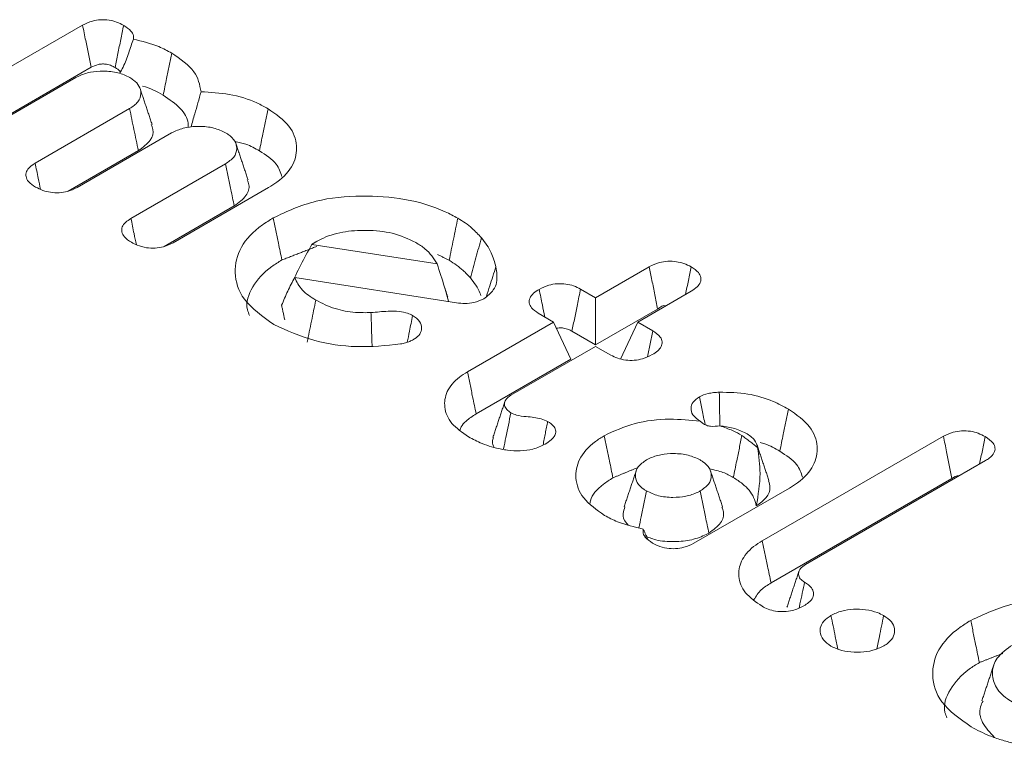
# Model space of a CAD drawing. Units: millimetres. Extents: x -34140 to -26715, y 140 to 5390.
# Drawn here: x -31727 to -31721, y 2030 to 2034 of the extents above; entities that cross this region are included whole.
import ezdxf

# ---------------------------------------------------------------- set-up
doc = ezdxf.new("R2010")
doc.units = ezdxf.units.MM
doc.layers.get('0').update_dxf_attribs({"lineweight": 15})

msp = doc.modelspace()

# ---------------------------------------------------------------- linework, layer by layer
at = {"color": 7, "linetype": 'Continuous', "lineweight": 15}
for p, q in [((-31727.0741, 2033.5039), (-31726.2869, 2033.9583)), ((-31726.8889, 2033.352), (-31726.24, 2033.7266)), ((-31726.324, 2033.67), (-31726.8428, 2033.3705)), ((-31726.5476, 2033.2), (-31726.0288, 2033.4995)), ((-31725.7976, 2033.3661), (-31726.3172, 2033.0661)), ((-31726.3662, 2033.0459), (-31725.9801, 2033.2688)), ((-31726.0212, 2032.8961), (-31725.5024, 2033.1957)), ((-31725.2649, 2033.0658), (-31725.7901, 2032.7626)), ((-31725.8389, 2032.7425), (-31725.4537, 2032.9649)), ((-31725.0281, 2032.7536), (-31724.3397, 2032.6471)), ((-31723.4688, 2032.4606), (-31723.1742, 2032.6307)), ((-31724.2326, 2032.4329), (-31725.1215, 2032.5722)), ((-31723.5517, 2032.5085), (-31723.4688, 2032.4606)), ((-31723.4688, 2032.4606), (-31723.4689, 2032.2018)), ((-31722.9437, 2032.4968), (-31723.2376, 2032.3271)), ((-31723.4689, 2032.2018), (-31723.128, 2032.3986)), ((-31723.7001, 2032.3271), (-31723.7838, 2032.3754)), ((-31724.1731, 2032.0541), (-31723.7001, 2032.3271)), ((-31723.7001, 2032.3271), (-31723.6053, 2032.123)), ((-31723.2376, 2032.3271), (-31723.3324, 2032.123)), ((-31723.2376, 2032.3271), (-31723.1547, 2032.2793)), ((-31723.5986, 2032.2767), (-31723.4689, 2032.2018)), ((-31723.4689, 2032.1936), (-31723.9344, 2031.9249)), ((-31723.3852, 2032.1453), (-31723.4689, 2032.1936)), ((-31724.1251, 2031.8229), (-31723.6053, 2032.123)), ((-31722.5531, 2031.1253), (-31721.5578, 2031.6999)), ((-31721.3272, 2031.566), (-31722.3164, 2030.995)), ((-31722.5052, 2030.8941), (-31721.5117, 2031.4677)), ((-31722.4046, 2031.4146), (-31722.929, 2031.1119))]:
    msp.add_line(p, q, dxfattribs=at)
for points, knots in [([(-31726.2869, 2033.9583), (-31726.2696, 2033.9668), (-31726.2404, 2033.981), (-31726.1877, 2033.9891), (-31726.1412, 2033.9869), (-31726.0971, 2033.9759), (-31726.0734, 2033.9636), (-31726.0611, 2033.9571)], [0, 0, 0, 0, 0.263868, 0.445025, 0.62645, 0.80531, 1, 1, 1, 1]), ([(-31726.2869, 2033.9583), (-31726.2812, 2033.93), (-31726.2704, 2033.8773), (-31726.2549, 2033.8), (-31726.245, 2033.751), (-31726.24, 2033.7266)], [0, 0, 0, 0, 0.36635, 0.683229, 1, 1, 1, 1]), ([(-31726.0611, 2033.9571), (-31726.0665, 2033.9312), (-31726.0771, 2033.8796), (-31726.0929, 2033.8025), (-31726.1034, 2033.7513), (-31726.1087, 2033.7257)], [0, 0, 0, 0, 0.33662, 0.668345, 1, 1, 1, 1]), ([(-31726.0611, 2033.9571), (-31726.0464, 2033.9473), (-31726.0215, 2033.9307), (-31726.0061, 2033.9033), (-31726.0074, 2033.8882), (-31726.008, 2033.8821)], [0, 0, 0, 0, 0.462043, 0.78088, 1, 1, 1, 1]), ([(-31726.008, 2033.8821), (-31726.0163, 2033.8568), (-31726.0335, 2033.8051), (-31726.0567, 2033.7409), (-31726.0761, 2033.7043), (-31726.0824, 2033.6925)], [0, 0, 0, 0, 0.391662, 0.804666, 1, 1, 1, 1]), ([(-31726.008, 2033.8821), (-31725.9594, 2033.8699), (-31725.8817, 2033.8504), (-31725.8202, 2033.8172), (-31725.7971, 2033.8048)], [0, 0, 0, 0, 0.625475, 1, 1, 1, 1]), ([(-31725.7971, 2033.8048), (-31725.8019, 2033.7816), (-31725.8113, 2033.7352), (-31725.827, 2033.658), (-31725.838, 2033.604), (-31725.8442, 2033.5731)], [0, 0, 0, 0, 0.300028, 0.600056, 1, 1, 1, 1]), ([(-31725.7971, 2033.8048), (-31725.7495, 2033.7722), (-31725.6591, 2033.7106), (-31725.6435, 2033.6306), (-31725.6362, 2033.5927)], [0, 0, 0, 0, 0.5274492, 1, 1, 1, 1]), ([(-31726.0275, 2033.6707), (-31726.0483, 2033.6806), (-31726.0903, 2033.7007), (-31726.1696, 2033.7079), (-31726.2456, 2033.7024), (-31726.2948, 2033.6852), (-31726.3186, 2033.6728), (-31726.324, 2033.67)], [0, 0, 0, 0, 0.242738, 0.490061, 0.706481, 0.933117, 1, 1, 1, 1]), ([(-31726.24, 2033.7266), (-31726.2276, 2033.7327), (-31726.2092, 2033.7418), (-31726.1777, 2033.7459), (-31726.1521, 2033.7437), (-31726.1285, 2033.7364), (-31726.115, 2033.7291), (-31726.1087, 2033.7257)], [0, 0, 0, 0, 0.3204117, 0.4752737, 0.6296533, 0.8276547, 1, 1, 1, 1]), ([(-31726.1087, 2033.7257), (-31726.0982, 2033.7195), (-31726.085, 2033.7118), (-31726.0798, 2033.7016), (-31726.0788, 2033.6996)], [0, 0, 0, 0, 0.799711, 1, 1, 1, 1]), ([(-31726.0288, 2033.4995), (-31726.0117, 2033.5112), (-31725.9763, 2033.5353), (-31725.9637, 2033.5813), (-31725.9725, 2033.6234), (-31725.999, 2033.6524), (-31726.0204, 2033.6661), (-31726.0275, 2033.6707)], [0, 0, 0, 0, 0.237784, 0.493187, 0.707746, 0.902611, 1, 1, 1, 1]), ([(-31725.9584, 2033.6229), (-31725.9581, 2033.6228), (-31725.9136, 2033.613), (-31725.8788, 2033.593), (-31725.8442, 2033.5731)], [0, 0, 0, 0, 0.005128, 1, 1, 1, 1]), ([(-31725.6362, 2033.5927), (-31725.6474, 2033.552), (-31725.6653, 2033.4871), (-31725.6849, 2033.4221), (-31725.6921, 2033.398)], [0, 0, 0, 0, 0.629036, 1, 1, 1, 1]), ([(-31725.6362, 2033.5927), (-31725.5837, 2033.5896), (-31725.4738, 2033.5831), (-31725.3501, 2033.5435), (-31725.2882, 2033.5102), (-31725.2682, 2033.4994)], [0, 0, 0, 0, 0.382423, 0.799681, 1, 1, 1, 1]), ([(-31725.8442, 2033.5731), (-31725.8104, 2033.55), (-31725.745, 2033.5055), (-31725.7052, 2033.4404), (-31725.7068, 2033.4045), (-31725.7071, 2033.3967)], [0, 0, 0, 0, 0.456223, 0.882532, 1, 1, 1, 1]), ([(-31725.2682, 2033.4994), (-31725.2729, 2033.4762), (-31725.2824, 2033.4299), (-31725.2983, 2033.3528), (-31725.3093, 2033.2988), (-31725.3157, 2033.2679)], [0, 0, 0, 0, 0.300097, 0.600125, 1, 1, 1, 1]), ([(-31725.2682, 2033.4994), (-31725.2248, 2033.4688), (-31725.1406, 2033.4095), (-31725.1032, 2033.2977), (-31725.1222, 2033.1893), (-31725.1907, 2033.1118), (-31725.2494, 2033.0753), (-31725.2649, 2033.0658)], [0, 0, 0, 0, 0.243486, 0.473171, 0.688691, 0.918052, 1, 1, 1, 1]), ([(-31725.9801, 2033.2688), (-31725.9553, 2033.2872), (-31725.9091, 2033.3213), (-31725.8942, 2033.3755), (-31725.9057, 2033.4037), (-31725.9093, 2033.4126)], [0, 0, 0, 0, 0.443285, 0.823999, 1, 1, 1, 1]), ([(-31725.5011, 2033.3668), (-31725.5219, 2033.3767), (-31725.5639, 2033.3968), (-31725.6432, 2033.404), (-31725.7192, 2033.3985), (-31725.7684, 2033.3813), (-31725.7922, 2033.3689), (-31725.7976, 2033.3661)], [0, 0, 0, 0, 0.242731, 0.490047, 0.70646, 0.933119, 1, 1, 1, 1]), ([(-31725.5024, 2033.1957), (-31725.485, 2033.2076), (-31725.4495, 2033.232), (-31725.4365, 2033.2782), (-31725.4463, 2033.3225), (-31725.4757, 2033.3505), (-31725.4966, 2033.364), (-31725.5011, 2033.3668)], [0, 0, 0, 0, 0.24246, 0.497266, 0.712933, 0.939364, 1, 1, 1, 1]), ([(-31725.4504, 2033.3192), (-31725.4294, 2033.3147), (-31725.3779, 2033.3038), (-31725.3388, 2033.2813), (-31725.3157, 2033.2679)], [0, 0, 0, 0, 0.4071, 1, 1, 1, 1]), ([(-31725.3157, 2033.2679), (-31725.2802, 2033.2448), (-31725.2168, 2033.2036), (-31725.1997, 2033.1497), (-31725.1922, 2033.126)], [0, 0, 0, 0, 0.5602001, 1, 1, 1, 1]), ([(-31726.5448, 2033.0689), (-31726.5593, 2033.0784), (-31726.5846, 2033.0951), (-31726.6001, 2033.1257), (-31726.598, 2033.1538), (-31726.5792, 2033.1797), (-31726.5581, 2033.1932), (-31726.5476, 2033.2)], [0, 0, 0, 0, 0.254749, 0.443588, 0.632238, 0.81548, 1, 1, 1, 1]), ([(-31726.5476, 2033.2), (-31726.5419, 2033.1724), (-31726.5321, 2033.1245), (-31726.5222, 2033.0766), (-31726.518, 2033.0564)], [0, 0, 0, 0, 0.576583, 1, 1, 1, 1]), ([(-31725.5024, 2033.1957), (-31725.4974, 2033.1722), (-31725.4875, 2033.1252), (-31725.4712, 2033.0483), (-31725.46, 2032.9949), (-31725.4537, 2032.9649)], [0, 0, 0, 0, 0.3053109, 0.610659, 1, 1, 1, 1]), ([(-31725.4537, 2032.9649), (-31725.4292, 2032.9829), (-31725.3831, 2033.017), (-31725.3669, 2033.071), (-31725.3786, 2033.0995), (-31725.3822, 2033.1084)], [0, 0, 0, 0, 0.43728, 0.824102, 1, 1, 1, 1]), ([(-31726.3172, 2033.0661), (-31726.3337, 2033.058), (-31726.3624, 2033.0439), (-31726.4155, 2033.036), (-31726.4632, 2033.0382), (-31726.5081, 2033.0497), (-31726.5321, 2033.0622), (-31726.5448, 2033.0689)], [0, 0, 0, 0, 0.2493083, 0.4361109, 0.6239575, 0.7997635, 1, 1, 1, 1]), ([(-31725.2395, 2032.8994), (-31725.1648, 2032.9344), (-31725.0232, 2033.0006), (-31724.7592, 2033.0262), (-31724.5101, 2033.0088), (-31724.3326, 2032.9551), (-31724.2485, 2032.9098), (-31724.2259, 2032.8977)], [0, 0, 0, 0, 0.253141, 0.479843, 0.692461, 0.91749, 1, 1, 1, 1]), ([(-31726.0186, 2032.7651), (-31726.0331, 2032.7746), (-31726.0584, 2032.7913), (-31726.0737, 2032.822), (-31726.0715, 2032.85), (-31726.0527, 2032.8758), (-31726.0317, 2032.8894), (-31726.0212, 2032.8961)], [0, 0, 0, 0, 0.254852, 0.443895, 0.632532, 0.815896, 1, 1, 1, 1]), ([(-31726.0212, 2032.8961), (-31726.0155, 2032.8685), (-31726.0056, 2032.8204), (-31725.9957, 2032.7723), (-31725.9914, 2032.7519)], [0, 0, 0, 0, 0.574098, 1, 1, 1, 1]), ([(-31725.2368, 2032.3138), (-31725.2983, 2032.3577), (-31725.4151, 2032.441), (-31725.4606, 2032.5962), (-31725.4289, 2032.7399), (-31725.3355, 2032.8402), (-31725.26, 2032.8868), (-31725.2395, 2032.8994)], [0, 0, 0, 0, 0.257445, 0.488041, 0.704712, 0.919965, 1, 1, 1, 1]), ([(-31725.2395, 2032.8994), (-31725.2348, 2032.8763), (-31725.2253, 2032.8299), (-31725.2095, 2032.7528), (-31725.1984, 2032.6988), (-31725.1921, 2032.668)], [0, 0, 0, 0, 0.3000389, 0.6001472, 1, 1, 1, 1]), ([(-31724.2259, 2032.8977), (-31724.2338, 2032.8591), (-31724.2496, 2032.782), (-31724.2654, 2032.7048), (-31724.2733, 2032.6662)], [0, 0, 0, 0, 0.5, 1, 1, 1, 1]), ([(-31724.2259, 2032.8977), (-31724.2118, 2032.8891), (-31724.1837, 2032.8718), (-31724.1391, 2032.8363), (-31724.1127, 2032.8082), (-31724.0961, 2032.7905)], [0, 0, 0, 0, 0.2705151, 0.5412254, 1, 1, 1, 1]), ([(-31724.4568, 2032.7639), (-31724.4978, 2032.7833), (-31724.5766, 2032.8205), (-31724.7236, 2032.8347), (-31724.8618, 2032.8255), (-31724.9536, 2032.7959), (-31724.9956, 2032.773), (-31725.0046, 2032.768)], [0, 0, 0, 0, 0.2579185, 0.4960744, 0.7135876, 0.9384363, 1, 1, 1, 1]), ([(-31724.0961, 2032.7905), (-31724.1061, 2032.7537), (-31724.1262, 2032.68), (-31724.1463, 2032.6063), (-31724.1563, 2032.5695)], [0, 0, 0, 0, 0.499936, 1, 1, 1, 1]), ([(-31724.0961, 2032.7905), (-31724.0856, 2032.7772), (-31724.0646, 2032.7505), (-31724.0353, 2032.6971), (-31724.024, 2032.6565), (-31724.0167, 2032.6303)], [0, 0, 0, 0, 0.262802, 0.526172, 1, 1, 1, 1]), ([(-31725.7901, 2032.7626), (-31725.8067, 2032.7545), (-31725.8355, 2032.7404), (-31725.8882, 2032.7321), (-31725.9395, 2032.7343), (-31725.9842, 2032.747), (-31726.0084, 2032.7597), (-31726.0186, 2032.7651)], [0, 0, 0, 0, 0.250609, 0.434807, 0.619594, 0.838945, 1, 1, 1, 1]), ([(-31725.0281, 2032.7536), (-31725.0481, 2032.7163), (-31725.0883, 2032.6417), (-31725.1256, 2032.5655), (-31725.1443, 2032.5274)], [0, 0, 0, 0, 0.4997466, 1, 1, 1, 1]), ([(-31724.3397, 2032.6471), (-31724.3578, 2032.6763), (-31724.3848, 2032.7197), (-31724.439, 2032.753), (-31724.4568, 2032.7639)], [0, 0, 0, 0, 0.672508, 1, 1, 1, 1]), ([(-31725.3703, 2032.3634), (-31725.3744, 2032.3737), (-31725.3951, 2032.4252), (-31725.3607, 2032.5226), (-31725.2806, 2032.6136), (-31725.2111, 2032.6563), (-31725.1921, 2032.668)], [0, 0, 0, 0, 0.094227, 0.474421, 0.855874, 1, 1, 1, 1]), ([(-31724.2733, 2032.6662), (-31724.2592, 2032.6575), (-31724.2311, 2032.6403), (-31724.192, 2032.6077), (-31724.1693, 2032.5834), (-31724.1563, 2032.5695)], [0, 0, 0, 0, 0.299882, 0.600005, 1, 1, 1, 1]), ([(-31724.3397, 2032.6471), (-31724.3256, 2032.6047), (-31724.3028, 2032.5359), (-31724.2838, 2032.4664), (-31724.2764, 2032.4398)], [0, 0, 0, 0, 0.616722, 1, 1, 1, 1]), ([(-31724.0167, 2032.6303), (-31724.0145, 2032.6164), (-31724.0077, 2032.5742), (-31724.0139, 2032.5094), (-31724.0633, 2032.4704), (-31724.0831, 2032.4547)], [0, 0, 0, 0, 0.228056, 0.689651, 1, 1, 1, 1]), ([(-31724.0167, 2032.6303), (-31724.0278, 2032.5955), (-31724.045, 2032.5416), (-31724.0621, 2032.4877), (-31724.0682, 2032.4687)], [0, 0, 0, 0, 0.646443, 1, 1, 1, 1]), ([(-31723.1742, 2032.6307), (-31723.1566, 2032.6393), (-31723.1269, 2032.6538), (-31723.073, 2032.6625), (-31723.026, 2032.6601), (-31722.9809, 2032.6494), (-31722.9569, 2032.637), (-31722.9439, 2032.6303)], [0, 0, 0, 0, 0.2628858, 0.445724, 0.6300919, 0.7996246, 1, 1, 1, 1]), ([(-31723.1742, 2032.6307), (-31723.1692, 2032.6059), (-31723.159, 2032.5548), (-31723.1436, 2032.4774), (-31723.1332, 2032.4248), (-31723.128, 2032.3986)], [0, 0, 0, 0, 0.321169, 0.660638, 1, 1, 1, 1]), ([(-31722.9439, 2032.6303), (-31722.9489, 2032.6056), (-31722.9592, 2032.5551), (-31722.9695, 2032.5046), (-31722.9748, 2032.4789)], [0, 0, 0, 0, 0.490921, 1, 1, 1, 1]), ([(-31722.9439, 2032.6303), (-31722.9291, 2032.6205), (-31722.9038, 2032.6036), (-31722.8882, 2032.5727), (-31722.8911, 2032.545), (-31722.9103, 2032.5185), (-31722.9321, 2032.5044), (-31722.9437, 2032.4968)], [0, 0, 0, 0, 0.255669, 0.440101, 0.62491, 0.799247, 1, 1, 1, 1]), ([(-31725.1215, 2032.5722), (-31725.1346, 2032.5472), (-31725.1609, 2032.4972), (-31725.1827, 2032.4454), (-31725.1936, 2032.4195)], [0, 0, 0, 0, 0.499639, 1, 1, 1, 1]), ([(-31725.1215, 2032.5722), (-31725.1103, 2032.548), (-31725.0888, 2032.5012), (-31725.033, 2032.465), (-31725.006, 2032.4476)], [0, 0, 0, 0, 0.517036, 1, 1, 1, 1]), ([(-31724.1563, 2032.5695), (-31724.146, 2032.5561), (-31724.1252, 2032.5293), (-31724.1067, 2032.4965), (-31724.101, 2032.4771), (-31724.0996, 2032.4722)], [0, 0, 0, 0, 0.427652, 0.85592, 1, 1, 1, 1]), ([(-31723.7838, 2032.3754), (-31723.7978, 2032.3849), (-31723.8223, 2032.4015), (-31723.8355, 2032.4321), (-31723.8319, 2032.4601), (-31723.8115, 2032.486), (-31723.7898, 2032.4998), (-31723.7788, 2032.5068)], [0, 0, 0, 0, 0.249186, 0.435954, 0.62244, 0.810605, 1, 1, 1, 1]), ([(-31723.7788, 2032.5068), (-31723.7619, 2032.5153), (-31723.7329, 2032.5299), (-31723.6798, 2032.539), (-31723.6321, 2032.5373), (-31723.5874, 2032.5269), (-31723.5639, 2032.5148), (-31723.5517, 2032.5085)], [0, 0, 0, 0, 0.260149, 0.44613, 0.632645, 0.80973, 1, 1, 1, 1]), ([(-31723.7788, 2032.5068), (-31723.773, 2032.4784), (-31723.7626, 2032.4276), (-31723.7523, 2032.3769), (-31723.7477, 2032.3546)], [0, 0, 0, 0, 0.559911, 1, 1, 1, 1]), ([(-31723.5517, 2032.5085), (-31723.5575, 2032.48), (-31723.5682, 2032.4272), (-31723.5838, 2032.3499), (-31723.5937, 2032.3011), (-31723.5986, 2032.2767)], [0, 0, 0, 0, 0.368178, 0.684054, 1, 1, 1, 1]), ([(-31724.0831, 2032.4547), (-31724.1005, 2032.4469), (-31724.131, 2032.4333), (-31724.1857, 2032.4275), (-31724.2172, 2032.4311), (-31724.2326, 2032.4329)], [0, 0, 0, 0, 0.404771, 0.708932, 1, 1, 1, 1]), ([(-31725.006, 2032.4476), (-31724.972, 2032.4305), (-31724.9084, 2032.3986), (-31724.7985, 2032.3778), (-31724.731, 2032.3785), (-31724.7026, 2032.3789)], [0, 0, 0, 0, 0.399652, 0.747013, 1, 1, 1, 1]), ([(-31723.128, 2032.3986), (-31723.1124, 2032.4107), (-31723.0967, 2032.4229), (-31723.0843, 2032.4157), (-31723.0843, 2032.4156)], [0, 0, 0, 0, 0.998591, 1, 1, 1, 1]), ([(-31724.7026, 2032.3789), (-31724.6716, 2032.3819), (-31724.62, 2032.3869), (-31724.5509, 2032.3874), (-31724.5041, 2032.3778), (-31724.4828, 2032.3677), (-31724.4739, 2032.3635)], [0, 0, 0, 0, 0.394705, 0.655468, 0.856392, 1, 1, 1, 1]), ([(-31724.7026, 2032.3789), (-31724.7016, 2032.3494), (-31724.6997, 2032.2942), (-31724.6979, 2032.2336), (-31724.6968, 2032.2026), (-31724.6966, 2032.1973)], [0, 0, 0, 0, 0.487243, 0.91165, 1, 1, 1, 1]), ([(-31724.4739, 2032.3635), (-31724.4797, 2032.3344), (-31724.4895, 2032.2854), (-31724.4993, 2032.2363), (-31724.5034, 2032.2162)], [0, 0, 0, 0, 0.59174, 1, 1, 1, 1]), ([(-31724.4739, 2032.3635), (-31724.4595, 2032.353), (-31724.4311, 2032.3324), (-31724.4215, 2032.2948), (-31724.4309, 2032.2605), (-31724.4534, 2032.2406), (-31724.4679, 2032.2316), (-31724.47, 2032.2303)], [0, 0, 0, 0, 0.268272, 0.52865, 0.748572, 0.96485, 1, 1, 1, 1]), ([(-31724.5401, 2032.2066), (-31724.6208, 2032.1983), (-31724.7793, 2032.1819), (-31725.0305, 2032.2204), (-31725.1647, 2032.2812), (-31725.2368, 2032.3138)], [0, 0, 0, 0, 0.3239916, 0.6370326, 1, 1, 1, 1]), ([(-31723.6841, 2032.2928), (-31723.6791, 2032.2937), (-31723.6663, 2032.2961), (-31723.6422, 2032.2941), (-31723.618, 2032.2873), (-31723.6046, 2032.28), (-31723.5986, 2032.2767)], [0, 0, 0, 0, 0.164111, 0.420797, 0.73991, 1, 1, 1, 1]), ([(-31723.1547, 2032.2793), (-31723.1597, 2032.2551), (-31723.1695, 2032.2076), (-31723.1793, 2032.1601), (-31723.1842, 2032.1368)], [0, 0, 0, 0, 0.508895, 1, 1, 1, 1]), ([(-31723.1547, 2032.2793), (-31723.1388, 2032.2682), (-31723.1131, 2032.2502), (-31723.1006, 2032.2184), (-31723.1072, 2032.1923), (-31723.1264, 2032.1679), (-31723.147, 2032.1549), (-31723.1577, 2032.1482)], [0, 0, 0, 0, 0.288276, 0.465421, 0.643723, 0.815745, 1, 1, 1, 1]), ([(-31724.47, 2032.2303), (-31724.4765, 2032.2271), (-31724.49, 2032.2203), (-31724.5136, 2032.2121), (-31724.5312, 2032.2085), (-31724.5401, 2032.2066)], [0, 0, 0, 0, 0.316098, 0.653657, 1, 1, 1, 1]), ([(-31723.1577, 2032.1482), (-31723.1747, 2032.1396), (-31723.2036, 2032.1249), (-31723.2564, 2032.1155), (-31723.3039, 2032.1169), (-31723.3491, 2032.127), (-31723.373, 2032.1391), (-31723.3852, 2032.1453)], [0, 0, 0, 0, 0.262212, 0.445793, 0.629791, 0.810888, 1, 1, 1, 1]), ([(-31724.1674, 2031.6964), (-31724.2012, 2031.7199), (-31724.2693, 2031.7672), (-31724.3045, 2031.8573), (-31724.2921, 2031.9468), (-31724.2381, 2032.0132), (-31724.1882, 2032.0445), (-31724.1731, 2032.0541)], [0, 0, 0, 0, 0.229109, 0.460708, 0.677686, 0.9021, 1, 1, 1, 1]), ([(-31724.1731, 2032.0541), (-31724.1683, 2032.0309), (-31724.1586, 2031.9847), (-31724.1426, 2031.9077), (-31724.1315, 2031.8538), (-31724.1251, 2031.8229)], [0, 0, 0, 0, 0.30012, 0.600133, 1, 1, 1, 1]), ([(-31723.9344, 2031.9249), (-31723.9454, 2031.9172), (-31723.9661, 2031.9027), (-31723.9712, 2031.8754), (-31723.9641, 2031.8512), (-31723.9465, 2031.8368), (-31723.936, 2031.83), (-31723.934, 2031.8287)], [0, 0, 0, 0, 0.27451, 0.516219, 0.743214, 0.95053, 1, 1, 1, 1]), ([(-31722.8943, 2031.7823), (-31722.9098, 2031.7934), (-31722.9391, 2031.8143), (-31722.9478, 2031.853), (-31722.9368, 2031.8889), (-31722.9116, 2031.9072), (-31722.8986, 2031.9166)], [0, 0, 0, 0, 0.2829204, 0.533893, 0.7606128, 1, 1, 1, 1]), ([(-31722.8986, 2031.9166), (-31722.8835, 2031.9234), (-31722.8601, 2031.9339), (-31722.8209, 2031.9396), (-31722.8001, 2031.9409), (-31722.7895, 2031.9416)], [0, 0, 0, 0, 0.472981, 0.733294, 1, 1, 1, 1]), ([(-31722.8986, 2031.9166), (-31722.8938, 2031.8924), (-31722.8836, 2031.8416), (-31722.8726, 2031.7905), (-31722.8675, 2031.764), (-31722.8674, 2031.7637)], [0, 0, 0, 0, 0.47623, 0.995506, 1, 1, 1, 1]), ([(-31722.7895, 2031.9416), (-31722.7366, 2031.9405), (-31722.6312, 2031.9383), (-31722.5025, 2031.8983), (-31722.4369, 2031.8636), (-31722.4095, 2031.8491)], [0, 0, 0, 0, 0.370387, 0.737063, 1, 1, 1, 1]), ([(-31722.7895, 2031.9416), (-31722.7891, 2031.9162), (-31722.7883, 2031.863), (-31722.787, 2031.8015), (-31722.7864, 2031.7654), (-31722.7863, 2031.757)], [0, 0, 0, 0, 0.413394, 0.863909, 1, 1, 1, 1]), ([(-31724.2133, 2031.7339), (-31724.2116, 2031.7397), (-31724.2067, 2031.7571), (-31724.177, 2031.7881), (-31724.1445, 2031.8099), (-31724.1251, 2031.8229)], [0, 0, 0, 0, 0.171323, 0.503636, 1, 1, 1, 1]), ([(-31723.934, 2031.8287), (-31723.9433, 2031.7834), (-31723.9569, 2031.7175), (-31723.9704, 2031.6516), (-31723.9746, 2031.631)], [0, 0, 0, 0, 0.686931, 1, 1, 1, 1]), ([(-31723.934, 2031.8287), (-31723.9239, 2031.824), (-31723.8994, 2031.8127), (-31723.8399, 2031.8063), (-31723.7785, 2031.801), (-31723.7438, 2031.7864), (-31723.7322, 2031.7815)], [0, 0, 0, 0, 0.173845, 0.421845, 0.806766, 1, 1, 1, 1]), ([(-31722.4095, 2031.8491), (-31722.4143, 2031.826), (-31722.4237, 2031.7797), (-31722.4395, 2031.7025), (-31722.4506, 2031.6485), (-31722.4569, 2031.6176)], [0, 0, 0, 0, 0.300097, 0.600125, 1, 1, 1, 1]), ([(-31722.4095, 2031.8491), (-31722.3658, 2031.8183), (-31722.2809, 2031.7582), (-31722.2427, 2031.6454), (-31722.2632, 2031.5372), (-31722.331, 2031.4602), (-31722.389, 2031.4243), (-31722.4046, 2031.4146)], [0, 0, 0, 0, 0.245281, 0.477353, 0.693626, 0.917338, 1, 1, 1, 1]), ([(-31723.7322, 2031.7815), (-31723.7184, 2031.7721), (-31723.6953, 2031.7563), (-31723.6856, 2031.7276), (-31723.6915, 2031.7027), (-31723.7121, 2031.6778), (-31723.7343, 2031.6637), (-31723.7463, 2031.656)], [0, 0, 0, 0, 0.256649, 0.427913, 0.598967, 0.782045, 1, 1, 1, 1]), ([(-31723.421, 2031.7026), (-31723.3675, 2031.7278), (-31723.263, 2031.7768), (-31723.0695, 2031.7996), (-31722.9498, 2031.7878), (-31722.8943, 2031.7823)], [0, 0, 0, 0, 0.360399, 0.703291, 1, 1, 1, 1]), ([(-31722.7862, 2031.757), (-31722.803, 2031.7549), (-31722.8268, 2031.752), (-31722.8609, 2031.7581), (-31722.8796, 2031.77), (-31722.8901, 2031.7786), (-31722.8942, 2031.7821)], [0, 0, 0, 0, 0.4687553, 0.668083, 0.8686385, 1, 1, 1, 1]), ([(-31722.7862, 2031.757), (-31722.7623, 2031.7486), (-31722.7187, 2031.7333), (-31722.6817, 2031.7131), (-31722.665, 2031.7039)], [0, 0, 0, 0, 0.548601, 1, 1, 1, 1]), ([(-31722.6429, 2031.7168), (-31722.6657, 2031.727), (-31722.7087, 2031.7462), (-31722.7615, 2031.7535), (-31722.7862, 2031.757)], [0, 0, 0, 0, 0.530634, 1, 1, 1, 1]), ([(-31723.9855, 2031.6284), (-31724.0042, 2031.6326), (-31724.0415, 2031.641), (-31724.1041, 2031.663), (-31724.1431, 2031.6836), (-31724.1674, 2031.6964)], [0, 0, 0, 0, 0.2745625, 0.5497612, 1, 1, 1, 1]), ([(-31724.03, 2031.6933), (-31724.033, 2031.6855), (-31724.04, 2031.6669), (-31724.0306, 2031.6486), (-31724.0252, 2031.638)], [0, 0, 0, 0, 0.423386, 1, 1, 1, 1]), ([(-31723.4199, 2031.2649), (-31723.4631, 2031.2954), (-31723.5475, 2031.3551), (-31723.5858, 2031.4667), (-31723.5662, 2031.5754), (-31723.4986, 2031.6545), (-31723.4379, 2031.6921), (-31723.421, 2031.7026)], [0, 0, 0, 0, 0.24073, 0.470962, 0.681783, 0.911165, 1, 1, 1, 1]), ([(-31723.421, 2031.7026), (-31723.4162, 2031.6795), (-31723.4068, 2031.6332), (-31723.391, 2031.556), (-31723.3799, 2031.502), (-31723.3736, 2031.4711)], [0, 0, 0, 0, 0.300108, 0.600147, 1, 1, 1, 1]), ([(-31722.665, 2031.7039), (-31722.6698, 2031.6808), (-31722.6793, 2031.6345), (-31722.6952, 2031.5573), (-31722.7062, 2031.5034), (-31722.7125, 2031.4726)], [0, 0, 0, 0, 0.300142, 0.600214, 1, 1, 1, 1]), ([(-31722.5791, 2031.6379), (-31722.5828, 2031.652), (-31722.5907, 2031.6818), (-31722.6249, 2031.7047), (-31722.6429, 2031.7168)], [0, 0, 0, 0, 0.472308, 1, 1, 1, 1]), ([(-31721.5578, 2031.6999), (-31721.5412, 2031.7081), (-31721.5121, 2031.7224), (-31721.4586, 2031.7305), (-31721.4103, 2031.7284), (-31721.3653, 2031.7168), (-31721.3412, 2031.7044), (-31721.3287, 2031.6979)], [0, 0, 0, 0, 0.251291, 0.438644, 0.626359, 0.805532, 1, 1, 1, 1]), ([(-31721.5578, 2031.6999), (-31721.5522, 2031.6713), (-31721.5417, 2031.6183), (-31721.5262, 2031.541), (-31721.5165, 2031.4921), (-31721.5117, 2031.4677)], [0, 0, 0, 0, 0.36925, 0.684623, 1, 1, 1, 1]), ([(-31721.3287, 2031.6979), (-31721.3339, 2031.6725), (-31721.3442, 2031.6223), (-31721.3545, 2031.5721), (-31721.3596, 2031.5474)], [0, 0, 0, 0, 0.506489, 1, 1, 1, 1]), ([(-31721.3287, 2031.6979), (-31721.3123, 2031.6865), (-31721.2859, 2031.6681), (-31721.2721, 2031.6355), (-31721.2789, 2031.6065), (-31721.2999, 2031.5828), (-31721.3201, 2031.5704), (-31721.3272, 2031.566)], [0, 0, 0, 0, 0.296168, 0.476345, 0.657702, 0.87871, 1, 1, 1, 1]), ([(-31723.7463, 2031.656), (-31723.7674, 2031.646), (-31723.8072, 2031.6272), (-31723.8823, 2031.6177), (-31723.9415, 2031.6208), (-31723.9749, 2031.6266), (-31723.9855, 2031.6284)], [0, 0, 0, 0, 0.314285, 0.593099, 0.870907, 1, 1, 1, 1]), ([(-31722.5651, 2031.6651), (-31722.5565, 2031.6628), (-31722.5151, 2031.6518), (-31722.4827, 2031.6327), (-31722.4569, 2031.6176)], [0, 0, 0, 0, 0.206392, 1, 1, 1, 1]), ([(-31722.8943, 2031.5693), (-31722.9151, 2031.5792), (-31722.9571, 2031.5992), (-31723.0363, 2031.6065), (-31723.1123, 2031.601), (-31723.161, 2031.5841), (-31723.1844, 2031.5719), (-31723.1894, 2031.5693)], [0, 0, 0, 0, 0.244126, 0.492607, 0.710264, 0.938225, 1, 1, 1, 1]), ([(-31722.5791, 2031.6379), (-31722.5724, 2031.5904), (-31722.5576, 2031.4847), (-31722.5759, 2031.3772), (-31722.5861, 2031.3179)], [0, 0, 0, 0, 0.448621, 1, 1, 1, 1]), ([(-31722.4569, 2031.6176), (-31722.4215, 2031.5945), (-31722.3576, 2031.5529), (-31722.34, 2031.4985), (-31722.3322, 2031.4743)], [0, 0, 0, 0, 0.554984, 1, 1, 1, 1]), ([(-31723.1894, 2031.5693), (-31723.2066, 2031.5573), (-31723.2413, 2031.533), (-31723.2539, 2031.4873), (-31723.2443, 2031.4434), (-31723.2151, 2031.4152), (-31723.1939, 2031.4018), (-31723.1893, 2031.3989)], [0, 0, 0, 0, 0.244152, 0.492695, 0.710363, 0.938263, 1, 1, 1, 1]), ([(-31722.8943, 2031.3989), (-31722.8771, 2031.4109), (-31722.8424, 2031.4352), (-31722.8298, 2031.4809), (-31722.8394, 2031.5248), (-31722.8688, 2031.5529), (-31722.8898, 2031.5664), (-31722.8943, 2031.5693)], [0, 0, 0, 0, 0.244212, 0.492815, 0.710263, 0.938219, 1, 1, 1, 1]), ([(-31722.8433, 2031.5207), (-31722.8175, 2031.515), (-31722.7682, 2031.5041), (-31722.7305, 2031.4828), (-31722.7125, 2031.4726)], [0, 0, 0, 0, 0.521018, 1, 1, 1, 1]), ([(-31721.5117, 2031.4677), (-31721.4998, 2031.4747), (-31721.4872, 2031.4821), (-31721.4705, 2031.4838), (-31721.4696, 2031.4839)], [0, 0, 0, 0, 0.946752, 1, 1, 1, 1]), ([(-31723.4991, 2031.3314), (-31723.4987, 2031.3361), (-31723.495, 2031.3738), (-31723.4475, 2031.4237), (-31723.3914, 2031.4597), (-31723.3736, 2031.4711)], [0, 0, 0, 0, 0.086637, 0.709533, 1, 1, 1, 1]), ([(-31722.7125, 2031.4726), (-31722.695, 2031.4615), (-31722.6455, 2031.4301), (-31722.6014, 2031.3759), (-31722.5901, 2031.3334), (-31722.5861, 2031.3179)], [0, 0, 0, 0, 0.257966, 0.731363, 1, 1, 1, 1]), ([(-31722.5861, 2031.3179), (-31722.5656, 2031.3323), (-31722.5246, 2031.3612), (-31722.5066, 2031.4121), (-31722.5152, 2031.4429), (-31722.5187, 2031.4554)], [0, 0, 0, 0, 0.371037, 0.746233, 1, 1, 1, 1]), ([(-31723.1893, 2031.3989), (-31723.1942, 2031.3754), (-31723.2039, 2031.3282), (-31723.2177, 2031.2607), (-31723.2267, 2031.2167), (-31723.2309, 2031.1963)], [0, 0, 0, 0, 0.348949, 0.697728, 1, 1, 1, 1]), ([(-31723.1893, 2031.3989), (-31723.1686, 2031.389), (-31723.1266, 2031.3689), (-31723.0474, 2031.3617), (-31722.9714, 2031.3672), (-31722.9226, 2031.3841), (-31722.8993, 2031.3963), (-31722.8943, 2031.3989)], [0, 0, 0, 0, 0.244001, 0.492695, 0.710314, 0.938236, 1, 1, 1, 1]), ([(-31722.8943, 2031.3989), (-31722.8895, 2031.3754), (-31722.8798, 2031.3282), (-31722.864, 2031.2511), (-31722.853, 2031.1974), (-31722.8468, 2031.1674)], [0, 0, 0, 0, 0.305324, 0.610648, 1, 1, 1, 1]), ([(-31723.207, 2031.1894), (-31723.256, 2031.2011), (-31723.3344, 2031.2197), (-31723.3966, 2031.2526), (-31723.4199, 2031.2649)], [0, 0, 0, 0, 0.62564, 1, 1, 1, 1]), ([(-31723.3076, 2031.3109), (-31723.3117, 2031.2994), (-31723.3223, 2031.2699), (-31723.3138, 2031.2343), (-31723.2932, 2031.2161), (-31723.2901, 2031.2133)], [0, 0, 0, 0, 0.352197, 0.89973, 1, 1, 1, 1]), ([(-31722.8468, 2031.1674), (-31722.8224, 2031.1854), (-31722.7764, 2031.2194), (-31722.7601, 2031.2735), (-31722.7718, 2031.3019), (-31722.7754, 2031.3108)], [0, 0, 0, 0, 0.4369615, 0.823898, 1, 1, 1, 1]), ([(-31723.1558, 2031.1124), (-31723.1718, 2031.1235), (-31723.1979, 2031.1414), (-31723.2099, 2031.17), (-31723.2078, 2031.1841), (-31723.207, 2031.1894)], [0, 0, 0, 0, 0.501109, 0.812983, 1, 1, 1, 1]), ([(-31723.2001, 2031.1537), (-31723.1802, 2031.1449), (-31723.1323, 2031.1237), (-31723.0373, 2031.1184), (-31722.9392, 2031.1276), (-31722.8795, 2031.1504), (-31722.8515, 2031.165), (-31722.8468, 2031.1674)], [0, 0, 0, 0, 0.19145, 0.460761, 0.707251, 0.951429, 1, 1, 1, 1]), ([(-31722.929, 2031.1119), (-31722.9464, 2031.1034), (-31722.9761, 2031.089), (-31723.0295, 2031.0804), (-31723.0807, 2031.0831), (-31723.1239, 2031.0954), (-31723.1468, 2031.1076), (-31723.1558, 2031.1124)], [0, 0, 0, 0, 0.264988, 0.449384, 0.634244, 0.856882, 1, 1, 1, 1]), ([(-31722.5547, 2030.7654), (-31722.5885, 2030.7891), (-31722.6564, 2030.8367), (-31722.6893, 2030.9267), (-31722.6748, 2031.0154), (-31722.6209, 2031.0825), (-31722.5696, 2031.1149), (-31722.5531, 2031.1253)], [0, 0, 0, 0, 0.227799, 0.459321, 0.669731, 0.893549, 1, 1, 1, 1]), ([(-31722.5531, 2031.1253), (-31722.5483, 2031.1022), (-31722.5388, 2031.0559), (-31722.5228, 2030.9789), (-31722.5116, 2030.925), (-31722.5052, 2030.8941)], [0, 0, 0, 0, 0.300049, 0.600133, 1, 1, 1, 1]), ([(-31722.3164, 2030.995), (-31722.3266, 2030.9881), (-31722.3472, 2030.9742), (-31722.3561, 2030.9475), (-31722.3518, 2030.9224), (-31722.3351, 2030.9065), (-31722.3236, 2030.8992), (-31722.3209, 2030.8975)], [0, 0, 0, 0, 0.248196, 0.50001, 0.726794, 0.935672, 1, 1, 1, 1]), ([(-31722.5988, 2030.8018), (-31722.5876, 2030.8207), (-31722.567, 2030.8551), (-31722.5245, 2030.882), (-31722.5052, 2030.8941)], [0, 0, 0, 0, 0.546591, 1, 1, 1, 1]), ([(-31722.3209, 2030.8975), (-31722.3295, 2030.8579), (-31722.3395, 2030.8112), (-31722.3492, 2030.7645), (-31722.3507, 2030.7574)], [0, 0, 0, 0, 0.846997, 1, 1, 1, 1]), ([(-31722.3209, 2030.8975), (-31722.3066, 2030.8876), (-31722.2825, 2030.8709), (-31722.269, 2030.8407), (-31722.274, 2030.8123), (-31722.2943, 2030.787), (-31722.316, 2030.7734), (-31722.3254, 2030.7675)], [0, 0, 0, 0, 0.2605634, 0.4412377, 0.6222492, 0.8359403, 1, 1, 1, 1]), ([(-31721.4083, 2030.6877), (-31721.3336, 2030.7226), (-31721.1919, 2030.7889), (-31720.928, 2030.8144), (-31720.6789, 2030.7971), (-31720.5013, 2030.7434), (-31720.4172, 2030.6981), (-31720.3946, 2030.6859)], [0, 0, 0, 0, 0.2531057, 0.4797759, 0.6923384, 0.917336, 1, 1, 1, 1]), ([(-31722.3254, 2030.7675), (-31722.3451, 2030.7579), (-31722.3769, 2030.7423), (-31722.4333, 2030.7344), (-31722.4803, 2030.7375), (-31722.5221, 2030.7485), (-31722.5442, 2030.76), (-31722.5547, 2030.7654)], [0, 0, 0, 0, 0.295469, 0.475973, 0.657151, 0.835849, 1, 1, 1, 1]), ([(-31722.1759, 2030.7151), (-31722.157, 2030.7241), (-31722.1207, 2030.7413), (-31722.0523, 2030.7511), (-31721.9837, 2030.7487), (-31721.9264, 2030.7347), (-31721.8977, 2030.72), (-31721.8866, 2030.7144)], [0, 0, 0, 0, 0.22655, 0.434244, 0.641532, 0.861876, 1, 1, 1, 1]), ([(-31722.1764, 2030.547), (-31722.1917, 2030.5579), (-31722.2236, 2030.5805), (-31722.2396, 2030.6231), (-31722.2319, 2030.6652), (-31722.2062, 2030.6958), (-31722.1831, 2030.7105), (-31722.1759, 2030.7151)], [0, 0, 0, 0, 0.223238, 0.465919, 0.679383, 0.900081, 1, 1, 1, 1]), ([(-31722.1759, 2030.7151), (-31722.168, 2030.6765), (-31722.1554, 2030.615), (-31722.1428, 2030.5536), (-31722.1381, 2030.5307)], [0, 0, 0, 0, 0.627772, 1, 1, 1, 1]), ([(-31721.8866, 2030.7144), (-31721.8945, 2030.6758), (-31721.9069, 2030.6151), (-31721.9194, 2030.5545), (-31721.9239, 2030.5324)], [0, 0, 0, 0, 0.635966, 1, 1, 1, 1]), ([(-31721.8866, 2030.7144), (-31721.8707, 2030.7032), (-31721.8403, 2030.6818), (-31721.8237, 2030.6413), (-31721.828, 2030.6009), (-31721.8532, 2030.5688), (-31721.8777, 2030.5531), (-31721.886, 2030.5478)], [0, 0, 0, 0, 0.232249, 0.445012, 0.656725, 0.883443, 1, 1, 1, 1]), ([(-31721.4058, 2030.1022), (-31721.4672, 2030.146), (-31721.5836, 2030.2292), (-31721.6292, 2030.3841), (-31721.5979, 2030.5278), (-31721.5045, 2030.6282), (-31721.4289, 2030.675), (-31721.4083, 2030.6877)], [0, 0, 0, 0, 0.256746, 0.48721, 0.70384, 0.919397, 1, 1, 1, 1]), ([(-31721.4083, 2030.6877), (-31721.4035, 2030.6645), (-31721.3941, 2030.6182), (-31721.3783, 2030.541), (-31721.3672, 2030.4871), (-31721.3608, 2030.4562)], [0, 0, 0, 0, 0.300039, 0.60011, 1, 1, 1, 1]), ([(-31721.886, 2030.5478), (-31721.9051, 2030.5387), (-31721.9422, 2030.5209), (-31722.0135, 2030.5115), (-31722.0842, 2030.5139), (-31722.1401, 2030.5282), (-31722.167, 2030.5422), (-31722.1764, 2030.547)], [0, 0, 0, 0, 0.227962, 0.445713, 0.662575, 0.882581, 1, 1, 1, 1]), ([(-31721.177, 2030.5542), (-31721.2099, 2030.5307), (-31721.2715, 2030.4866), (-31721.2951, 2030.4041), (-31721.2798, 2030.3254), (-31721.2279, 2030.2688), (-31721.1843, 2030.2418), (-31721.1727, 2030.2346)], [0, 0, 0, 0, 0.252139, 0.47268, 0.687347, 0.916508, 1, 1, 1, 1]), ([(-31721.5391, 2030.1518), (-31721.5432, 2030.162), (-31721.5638, 2030.2135), (-31721.5294, 2030.3109), (-31721.4493, 2030.4018), (-31721.3798, 2030.4445), (-31721.3608, 2030.4562)], [0, 0, 0, 0, 0.094084, 0.474316, 0.855846, 1, 1, 1, 1]), ([(-31721.3407, 2030.2446), (-31721.346, 2030.2343), (-31721.3656, 2030.1962), (-31721.3513, 2030.1234), (-31721.3027, 2030.0713), (-31721.2779, 2030.0446)], [0, 0, 0, 0, 0.154584, 0.566963, 1, 1, 1, 1]), ([(-31721.1731, 2030.0125), (-31721.1959, 2030.0186), (-31721.2414, 2030.0307), (-31721.3218, 2030.059), (-31721.3732, 2030.0854), (-31721.4058, 2030.1022)], [0, 0, 0, 0, 0.267283, 0.534951, 1, 1, 1, 1])]:
    msp.add_open_spline(points, degree=3, knots=knots, dxfattribs=at)
for points, degree in [([(-31725.9053, 2033.413), (-31725.9711, 2033.6101)], 1), ([(-31726.0288, 2033.4995), (-31726.0207, 2033.4611), (-31726.0045, 2033.3842), (-31725.9883, 2033.3073), (-31725.9801, 2033.2688)], 3), ([(-31725.3782, 2033.1088), (-31725.4441, 2033.3058)], 1), ([(-31725.1921, 2032.668), (-31725.0001, 2032.7428)], 1), ([(-31725.0046, 2032.768), (-31725.0281, 2032.7536)], 1), ([(-31724.3374, 2032.699), (-31724.2733, 2032.6662)], 1), ([(-31724.2812, 2032.4665), (-31724.2998, 2032.5224)], 1), ([(-31725.1936, 2032.4195), (-31725.1767, 2032.34)], 1), ([(-31725.006, 2032.4476), (-31725.0139, 2032.409), (-31725.0296, 2032.3318), (-31725.0454, 2032.2545), (-31725.0532, 2032.2159)], 3), ([(-31723.9669, 2031.8908), (-31724.0329, 2031.6936)], 1), ([(-31723.7322, 2031.7815), (-31723.7574, 2031.6516)], 1), ([(-31722.8943, 2031.7823), (-31722.8942, 2031.7821)], 1), ([(-31722.665, 2031.7039), (-31722.5791, 2031.6379)], 1), ([(-31722.5164, 2031.4555), (-31722.5824, 2031.6524)], 1), ([(-31723.3736, 2031.4711), (-31723.2466, 2031.5241)], 1), ([(-31723.2464, 2031.5083), (-31723.3123, 2031.3113)], 1), ([(-31722.7714, 2031.3113), (-31722.8373, 2031.5083)], 1), ([(-31723.207, 2031.1894), (-31723.1821, 2031.1346)], 1), ([(-31722.3519, 2030.9576), (-31722.4177, 2030.7606)], 1), ([(-31721.3608, 2030.4562), (-31721.2323, 2030.5064)], 1), ([(-31721.2817, 2030.4422), (-31721.3472, 2030.2456)], 1)]:
    msp.add_open_spline(points, degree=degree, dxfattribs=at)

doc.saveas('drawing.dxf')
